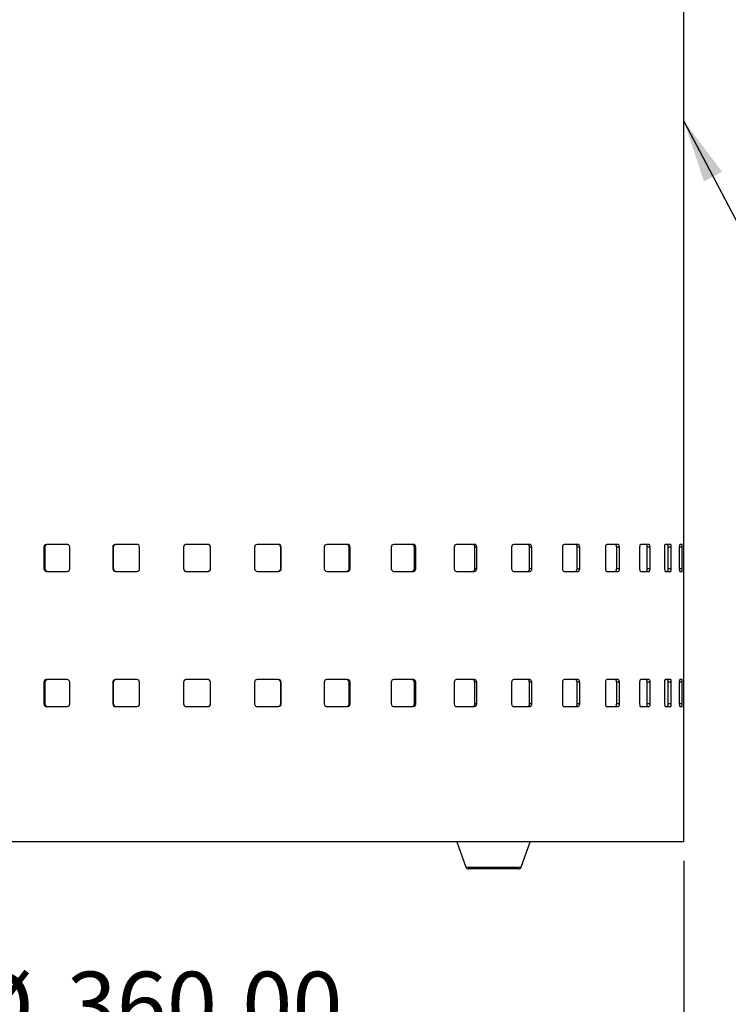
# Model space of a CAD drawing. Units: millimetres. Extents: x -38 to 3419, y 505 to 2950.
# Drawn here: x 746 to 1121, y 792 to 1312 of the extents above; entities that cross this region are included whole.
import ezdxf

# ---------------------------------------------------------------- set-up
doc = ezdxf.new("R2010")
doc.units = ezdxf.units.MM
doc.header["$LTSCALE"] = 10
doc.layers.add('DIMENSIONS', color=5, linetype='Continuous')
doc.layers.add('FORMAT', color=7, linetype='Continuous')
doc.styles.add('SLDTEXTSTYLE2', font='TXT', dxfattribs={"width": 0.75})
doc.dimstyles.new('SLDDIMSTYLE0', dxfattribs={"dimtxt": 35, "dimasz": 33.02, "dimexe": 0, "dimexo": 0.0625, "dimgap": 8.75, "dimtad": 1, "dimlfac": 0.7, "dimrnd": 1e-09, "dimzin": 4, "dimdsep": 46, "dimtxsty": 'SLDTEXTSTYLE2', "dimsah": 1, "dimcen": 0.09, "dimadec": 0, "dimazin": 1, "dimtfac": 1, "dimtofl": 0, "dimtmove": 0, "dimatfit": 3, "dimfxl": 0, "dimfrac": 2, "dimtolj": 1, "dimtzin": 12, "dimarcsym": 0})
doc.dimstyles.new('SLDDIMSTYLE2', dxfattribs={"dimtxt": 0.18, "dimasz": 33.02, "dimexe": 0, "dimexo": 0.0625, "dimgap": 0, "dimtad": 0, "dimtih": 1, "dimtoh": 1, "dimdec": 0, "dimrnd": 1e-09, "dimzin": 0, "dimdsep": 46, "dimtxsty": 'Standard', "dimsah": 1, "dimcen": 0.09, "dimadec": 0, "dimazin": 0, "dimtfac": 33.02, "dimtdec": 0, "dimtofl": 0, "dimtmove": 0, "dimatfit": 3, "dimfxl": 0, "dimfrac": 2, "dimtolj": 1, "dimtzin": 0, "dimarcsym": 0})

# ---------------------------------------------------------------- blocks, each defined once
blk = doc.blocks.new('_D_2')
at = {"layer": 'DIMENSIONS'}
for p, q in [((582.92, 867.76), (582.92, 753.47)), ((1097.21, 867.76), (1097.21, 753.47)), ((582.92, 763.47), (1097.21, 763.47))]:
    blk.add_line(p, q, dxfattribs=at)
for points in [[(582.92, 763.47), (615.94, 758.39), (615.94, 768.55)], [(1097.21, 763.47), (1064.19, 768.55), (1064.19, 758.39)]]:
    blk.add_solid(points, dxfattribs=at)
at = {"layer": 'DIMENSIONS', "char_height": 35, "attachment_point": 1, "style": 'SLDTEXTSTYLE2'}
for s, insert in [('%%c', (718.35, 808.59)), ('360.00', (771.14, 809.13))]:
    blk.add_mtext(s, dxfattribs=dict(at, insert=insert))

msp = doc.modelspace()

# ---------------------------------------------------------------- linework, layer by layer
at = {"color": 7, "linetype": 'Continuous', "lineweight": 25}
for p, q in [((1097.207, 877.76), (1097.207, 1906.332)), ((759.163, 1033.475), (759.163, 1022.046)), ((759.163, 1033.475), (759.702, 1033.475)), ((759.702, 1033.475), (759.702, 1022.046)), ((771.508, 1034.903), (760.525, 1034.903)), ((772.891, 1022.046), (772.891, 1033.475)), ((795.555, 1033.475), (795.555, 1022.046)), ((795.555, 1033.475), (795.852, 1033.475)), ((795.852, 1033.475), (795.852, 1022.046)), ((808.315, 1034.903), (796.968, 1034.903)), ((809.739, 1022.046), (809.739, 1033.475)), ((832.896, 1033.475), (832.896, 1022.046)), ((832.896, 1033.475), (832.944, 1033.475)), ((832.944, 1033.475), (832.944, 1022.046)), ((845.799, 1034.903), (834.329, 1034.903)), ((847.232, 1033.475), (847.184, 1033.475)), ((847.184, 1022.046), (847.184, 1033.475)), ((847.232, 1022.046), (847.232, 1033.475)), ((870.389, 1033.475), (870.389, 1022.046)), ((883.16, 1034.903), (871.813, 1034.903)), ((884.276, 1022.046), (884.276, 1033.475)), ((884.573, 1033.475), (884.276, 1033.475)), ((884.573, 1022.046), (884.573, 1033.475)), ((907.237, 1033.475), (907.237, 1022.046)), ((919.603, 1034.903), (908.62, 1034.903)), ((920.426, 1022.046), (920.426, 1033.475)), ((920.965, 1033.475), (920.426, 1033.475)), ((920.965, 1022.046), (920.965, 1033.475)), ((942.653, 1033.475), (942.653, 1022.046)), ((954.352, 1034.903), (943.966, 1034.903)), ((954.864, 1022.046), (954.864, 1033.475)), ((955.634, 1033.475), (954.864, 1033.475)), ((955.634, 1022.046), (955.634, 1033.475)), ((975.884, 1033.475), (975.884, 1022.046)), ((986.666, 1034.903), (977.099, 1034.903)), ((986.856, 1022.046), (986.856, 1033.475)), ((987.841, 1033.475), (986.856, 1033.475)), ((987.841, 1022.046), (987.841, 1033.475)), ((1006.221, 1033.475), (1006.221, 1022.046)), ((1015.856, 1034.903), (1007.313, 1034.903)), ((1015.721, 1022.046), (1015.721, 1033.475)), ((1016.9, 1033.475), (1015.721, 1033.475)), ((1016.9, 1022.046), (1016.9, 1033.475)), ((1033.019, 1033.475), (1033.019, 1022.046)), ((1041.302, 1034.903), (1033.964, 1034.903)), ((1040.844, 1022.046), (1040.844, 1033.475)), ((1042.192, 1033.475), (1040.844, 1033.475)), ((1042.192, 1022.046), (1042.192, 1033.475)), ((1055.706, 1033.475), (1055.706, 1022.046)), ((1062.461, 1034.903), (1056.484, 1034.903)), ((1061.69, 1022.046), (1061.69, 1033.475)), ((1063.178, 1033.475), (1061.69, 1033.475)), ((1063.178, 1022.046), (1063.178, 1033.475)), ((1073.8, 1033.475), (1073.8, 1022.046)), ((1078.882, 1034.903), (1074.394, 1034.903)), ((1077.815, 1022.046), (1077.815, 1033.475)), ((1079.41, 1033.475), (1077.815, 1033.475)), ((1079.41, 1022.046), (1079.41, 1033.475)), ((1086.914, 1033.475), (1086.914, 1022.046)), ((1090.216, 1034.903), (1087.311, 1034.903)), ((1088.874, 1022.046), (1088.874, 1033.475)), ((1090.544, 1033.475), (1088.874, 1033.475)), ((1090.544, 1022.046), (1090.544, 1033.475)), ((1096.342, 1033.475), (1094.633, 1033.475)), ((1094.769, 1033.475), (1094.769, 1022.046)), ((1096.22, 1034.903), (1094.962, 1034.903)), ((1096.342, 1022.046), (1096.342, 1033.475)), ((759.163, 1022.046), (759.702, 1022.046)), ((760.525, 1020.618), (771.508, 1020.618)), ((795.555, 1022.046), (795.852, 1022.046)), ((796.968, 1020.618), (808.315, 1020.618)), ((832.896, 1022.046), (832.944, 1022.046)), ((834.329, 1020.618), (845.799, 1020.618)), ((847.232, 1022.046), (847.184, 1022.046)), ((871.813, 1020.618), (883.16, 1020.618)), ((884.573, 1022.046), (884.276, 1022.046)), ((908.62, 1020.618), (919.603, 1020.618)), ((920.965, 1022.046), (920.426, 1022.046)), ((943.966, 1020.618), (954.352, 1020.618)), ((955.634, 1022.046), (954.864, 1022.046)), ((977.099, 1020.618), (986.666, 1020.618)), ((987.841, 1022.046), (986.856, 1022.046)), ((1007.313, 1020.618), (1015.856, 1020.618)), ((1016.9, 1022.046), (1015.721, 1022.046)), ((1033.964, 1020.618), (1041.302, 1020.618)), ((1042.192, 1022.046), (1040.844, 1022.046)), ((1056.484, 1020.618), (1062.461, 1020.618)), ((1063.178, 1022.046), (1061.69, 1022.046)), ((1074.394, 1020.618), (1078.882, 1020.618)), ((1079.41, 1022.046), (1077.815, 1022.046)), ((1087.311, 1020.618), (1090.216, 1020.618)), ((1090.544, 1022.046), (1088.874, 1022.046)), ((1096.342, 1022.046), (1094.633, 1022.046)), ((1094.962, 1020.618), (1096.22, 1020.618)), ((771.508, 963.475), (760.525, 963.475)), ((808.315, 963.475), (796.968, 963.475)), ((845.799, 963.475), (834.329, 963.475)), ((883.16, 963.475), (871.813, 963.475)), ((919.603, 963.475), (908.62, 963.475)), ((954.352, 963.475), (943.966, 963.475)), ((986.666, 963.475), (977.099, 963.475)), ((1015.856, 963.475), (1007.313, 963.475)), ((1041.302, 963.475), (1033.964, 963.475)), ((1062.461, 963.475), (1056.484, 963.475)), ((1078.882, 963.475), (1074.394, 963.475)), ((1090.216, 963.475), (1087.311, 963.475)), ((1096.22, 963.475), (1094.962, 963.475)), ((759.163, 962.046), (759.163, 950.618)), ((759.163, 962.046), (759.702, 962.046)), ((759.702, 962.046), (759.702, 950.618)), ((772.891, 950.618), (772.891, 962.046)), ((795.555, 962.046), (795.555, 950.618)), ((795.555, 962.046), (795.852, 962.046)), ((795.852, 962.046), (795.852, 950.618)), ((809.739, 950.618), (809.739, 962.046)), ((832.896, 962.046), (832.896, 950.618)), ((832.896, 962.046), (832.944, 962.046)), ((832.944, 962.046), (832.944, 950.618)), ((847.232, 962.046), (847.184, 962.046)), ((847.184, 950.618), (847.184, 962.046)), ((847.232, 950.618), (847.232, 962.046)), ((870.389, 962.046), (870.389, 950.618)), ((884.276, 950.618), (884.276, 962.046)), ((884.573, 962.046), (884.276, 962.046)), ((884.573, 950.618), (884.573, 962.046)), ((907.237, 962.046), (907.237, 950.618)), ((920.426, 950.618), (920.426, 962.046)), ((920.965, 962.046), (920.426, 962.046)), ((920.965, 950.618), (920.965, 962.046)), ((942.653, 962.046), (942.653, 950.618)), ((954.864, 950.618), (954.864, 962.046)), ((955.634, 962.046), (954.864, 962.046)), ((955.634, 950.618), (955.634, 962.046)), ((975.884, 962.046), (975.884, 950.618)), ((986.856, 950.618), (986.856, 962.046)), ((987.841, 962.046), (986.856, 962.046)), ((987.841, 950.618), (987.841, 962.046)), ((1006.221, 962.046), (1006.221, 950.618)), ((1015.721, 950.618), (1015.721, 962.046)), ((1016.9, 962.046), (1015.721, 962.046)), ((1016.9, 950.618), (1016.9, 962.046)), ((1033.019, 962.046), (1033.019, 950.618)), ((1040.844, 950.618), (1040.844, 962.046)), ((1042.192, 962.046), (1040.844, 962.046)), ((1042.192, 950.618), (1042.192, 962.046)), ((1055.706, 962.046), (1055.706, 950.618)), ((1061.69, 950.618), (1061.69, 962.046)), ((1063.178, 962.046), (1061.69, 962.046)), ((1063.178, 950.618), (1063.178, 962.046)), ((1073.8, 962.046), (1073.8, 950.618)), ((1077.815, 950.618), (1077.815, 962.046)), ((1079.41, 962.046), (1077.815, 962.046)), ((1079.41, 950.618), (1079.41, 962.046)), ((1086.914, 962.046), (1086.914, 950.618)), ((1088.874, 950.618), (1088.874, 962.046)), ((1090.544, 962.046), (1088.874, 962.046)), ((1090.544, 950.618), (1090.544, 962.046)), ((1096.342, 962.046), (1094.633, 962.046)), ((1094.769, 962.046), (1094.769, 950.618)), ((1096.342, 950.618), (1096.342, 962.046)), ((759.163, 950.618), (759.702, 950.618)), ((760.525, 949.189), (771.508, 949.189)), ((795.555, 950.618), (795.852, 950.618)), ((796.968, 949.189), (808.315, 949.189)), ((832.896, 950.618), (832.944, 950.618)), ((834.329, 949.189), (845.799, 949.189)), ((847.232, 950.618), (847.184, 950.618)), ((871.813, 949.189), (883.16, 949.189)), ((884.573, 950.618), (884.276, 950.618)), ((908.62, 949.189), (919.603, 949.189)), ((920.965, 950.618), (920.426, 950.618)), ((943.966, 949.189), (954.352, 949.189)), ((955.634, 950.618), (954.864, 950.618)), ((977.099, 949.189), (986.666, 949.189)), ((987.841, 950.618), (986.856, 950.618)), ((1007.313, 949.189), (1015.856, 949.189)), ((1016.9, 950.618), (1015.721, 950.618)), ((1033.964, 949.189), (1041.302, 949.189)), ((1042.192, 950.618), (1040.844, 950.618)), ((1056.484, 949.189), (1062.461, 949.189)), ((1063.178, 950.618), (1061.69, 950.618)), ((1074.394, 949.189), (1078.882, 949.189)), ((1079.41, 950.618), (1077.815, 950.618)), ((1087.311, 949.189), (1090.216, 949.189)), ((1090.544, 950.618), (1088.874, 950.618)), ((1096.342, 950.618), (1094.633, 950.618)), ((1094.962, 949.189), (1096.22, 949.189)), ((1097.207, 877.76), (582.921, 877.76)), ((977.352, 877.76), (982.017, 864.431)), ((1011.258, 864.431), (1015.923, 877.76)), ((982.017, 864.431), (996.638, 864.431)), ((996.638, 864.431), (1011.258, 864.431)), ((996.638, 863.475), (983.366, 863.475)), ((1009.91, 863.475), (996.638, 863.475))]:
    msp.add_line(p, q, dxfattribs=at)
for centre, start, end in [((983.366, 864.903), 199.29005, 270), ((1009.91, 864.903), 270, 340.70995)]:
    msp.add_arc(centre, 1.429, start, end, dxfattribs=at)
for points in [[(760.525, 1034.903), (759.684, 1034.737), (759.23, 1034.26), (759.163, 1033.475)], [(772.891, 1033.475), (772.73, 1034.356), (772.269, 1034.832), (771.508, 1034.903)], [(796.968, 1034.903), (796.096, 1034.737), (795.625, 1034.26), (795.555, 1033.475)], [(809.739, 1033.475), (809.573, 1034.356), (809.098, 1034.832), (808.315, 1034.903)], [(834.329, 1034.903), (833.445, 1034.737), (832.967, 1034.26), (832.896, 1033.475)], [(847.232, 1033.475), (847.065, 1034.356), (846.588, 1034.832), (845.799, 1034.903)], [(871.813, 1034.903), (870.935, 1034.737), (870.46, 1034.26), (870.389, 1033.475)], [(884.573, 1033.475), (884.408, 1034.356), (883.938, 1034.832), (883.16, 1034.903)], [(908.62, 1034.903), (907.767, 1034.737), (907.306, 1034.26), (907.237, 1033.475)], [(920.965, 1033.475), (920.807, 1034.356), (920.353, 1034.832), (919.603, 1034.903)], [(943.966, 1034.903), (943.157, 1034.737), (942.718, 1034.26), (942.653, 1033.475)], [(955.634, 1033.475), (955.485, 1034.356), (955.059, 1034.832), (954.352, 1034.903)], [(977.099, 1034.903), (976.351, 1034.737), (975.944, 1034.26), (975.884, 1033.475)], [(987.841, 1033.475), (987.705, 1034.356), (987.314, 1034.832), (986.666, 1034.903)], [(1007.313, 1034.903), (1006.641, 1034.737), (1006.276, 1034.26), (1006.221, 1033.475)], [(1016.9, 1033.475), (1016.779, 1034.356), (1016.432, 1034.832), (1015.856, 1034.903)], [(1033.964, 1034.903), (1033.383, 1034.737), (1033.066, 1034.26), (1033.019, 1033.475)], [(1042.192, 1033.475), (1042.089, 1034.356), (1041.794, 1034.832), (1041.302, 1034.903)], [(1056.484, 1034.903), (1056.006, 1034.737), (1055.745, 1034.26), (1055.706, 1033.475)], [(1063.178, 1033.475), (1063.095, 1034.356), (1062.857, 1034.832), (1062.461, 1034.903)], [(1074.394, 1034.903), (1074.029, 1034.737), (1073.829, 1034.26), (1073.8, 1033.475)], [(1079.41, 1033.475), (1079.349, 1034.356), (1079.175, 1034.832), (1078.882, 1034.903)], [(1087.311, 1034.903), (1087.068, 1034.737), (1086.934, 1034.26), (1086.914, 1033.475)], [(1090.544, 1033.475), (1090.506, 1034.356), (1090.399, 1034.832), (1090.216, 1034.903)], [(1094.962, 1034.903), (1094.845, 1034.737), (1094.779, 1034.26), (1094.769, 1033.475)], [(1096.342, 1033.475), (1096.328, 1034.356), (1096.289, 1034.832), (1096.22, 1034.903)], [(759.163, 1022.046), (759.321, 1021.165), (759.775, 1020.689), (760.525, 1020.618)], [(771.508, 1020.618), (772.361, 1020.784), (772.823, 1021.261), (772.891, 1022.046)], [(795.555, 1022.046), (795.72, 1021.165), (796.19, 1020.689), (796.968, 1020.618)], [(808.315, 1020.618), (809.193, 1020.784), (809.668, 1021.261), (809.739, 1022.046)], [(832.896, 1022.046), (833.063, 1021.165), (833.54, 1020.689), (834.329, 1020.618)], [(845.799, 1020.618), (846.683, 1020.784), (847.161, 1021.261), (847.232, 1022.046)], [(870.389, 1022.046), (870.555, 1021.165), (871.03, 1020.689), (871.813, 1020.618)], [(883.16, 1020.618), (884.032, 1020.784), (884.503, 1021.261), (884.573, 1022.046)], [(907.237, 1022.046), (907.398, 1021.165), (907.859, 1020.689), (908.62, 1020.618)], [(919.603, 1020.618), (920.444, 1020.784), (920.898, 1021.261), (920.965, 1022.046)], [(942.653, 1022.046), (942.806, 1021.165), (943.244, 1020.689), (943.966, 1020.618)], [(954.352, 1020.618), (955.144, 1020.784), (955.571, 1021.261), (955.634, 1022.046)], [(975.884, 1022.046), (976.026, 1021.165), (976.432, 1020.689), (977.099, 1020.618)], [(986.666, 1020.618), (987.392, 1020.784), (987.783, 1021.261), (987.841, 1022.046)], [(1006.221, 1022.046), (1006.349, 1021.165), (1006.714, 1020.689), (1007.313, 1020.618)], [(1015.856, 1020.618), (1016.502, 1020.784), (1016.848, 1021.261), (1016.9, 1022.046)], [(1033.019, 1022.046), (1033.129, 1021.165), (1033.446, 1020.689), (1033.964, 1020.618)], [(1041.302, 1020.618), (1041.853, 1020.784), (1042.148, 1021.261), (1042.192, 1022.046)], [(1055.706, 1022.046), (1055.797, 1021.165), (1056.058, 1020.689), (1056.484, 1020.618)], [(1062.461, 1020.618), (1062.905, 1020.784), (1063.142, 1021.261), (1063.178, 1022.046)], [(1073.8, 1022.046), (1073.869, 1021.165), (1074.069, 1020.689), (1074.394, 1020.618)], [(1078.882, 1020.618), (1079.21, 1020.784), (1079.384, 1021.261), (1079.41, 1022.046)], [(1086.914, 1022.046), (1086.96, 1021.165), (1087.095, 1020.689), (1087.311, 1020.618)], [(1090.216, 1020.618), (1090.421, 1020.784), (1090.528, 1021.261), (1090.544, 1022.046)], [(1094.769, 1022.046), (1094.792, 1021.165), (1094.858, 1020.689), (1094.962, 1020.618)], [(1096.22, 1020.618), (1096.298, 1020.784), (1096.336, 1021.261), (1096.342, 1022.046)], [(760.525, 963.475), (759.684, 963.308), (759.23, 962.832), (759.163, 962.046)], [(772.891, 962.046), (772.73, 962.928), (772.269, 963.404), (771.508, 963.475)], [(796.968, 963.475), (796.096, 963.308), (795.625, 962.832), (795.555, 962.046)], [(809.739, 962.046), (809.573, 962.928), (809.098, 963.404), (808.315, 963.475)], [(834.329, 963.475), (833.445, 963.308), (832.967, 962.832), (832.896, 962.046)], [(847.232, 962.046), (847.065, 962.928), (846.588, 963.404), (845.799, 963.475)], [(871.813, 963.475), (870.935, 963.308), (870.46, 962.832), (870.389, 962.046)], [(884.573, 962.046), (884.408, 962.928), (883.938, 963.404), (883.16, 963.475)], [(908.62, 963.475), (907.767, 963.308), (907.306, 962.832), (907.237, 962.046)], [(920.965, 962.046), (920.807, 962.928), (920.353, 963.404), (919.603, 963.475)], [(943.966, 963.475), (943.157, 963.308), (942.718, 962.832), (942.653, 962.046)], [(955.634, 962.046), (955.485, 962.928), (955.059, 963.404), (954.352, 963.475)], [(977.099, 963.475), (976.351, 963.308), (975.944, 962.832), (975.884, 962.046)], [(987.841, 962.046), (987.705, 962.928), (987.314, 963.404), (986.666, 963.475)], [(1007.313, 963.475), (1006.641, 963.308), (1006.276, 962.832), (1006.221, 962.046)], [(1016.9, 962.046), (1016.779, 962.928), (1016.432, 963.404), (1015.856, 963.475)], [(1033.964, 963.475), (1033.383, 963.308), (1033.066, 962.832), (1033.019, 962.046)], [(1042.192, 962.046), (1042.089, 962.928), (1041.794, 963.404), (1041.302, 963.475)], [(1056.484, 963.475), (1056.006, 963.308), (1055.745, 962.832), (1055.706, 962.046)], [(1063.178, 962.046), (1063.095, 962.928), (1062.857, 963.404), (1062.461, 963.475)], [(1074.394, 963.475), (1074.029, 963.308), (1073.829, 962.832), (1073.8, 962.046)], [(1079.41, 962.046), (1079.349, 962.928), (1079.175, 963.404), (1078.882, 963.475)], [(1087.311, 963.475), (1087.068, 963.308), (1086.934, 962.832), (1086.914, 962.046)], [(1090.544, 962.046), (1090.506, 962.928), (1090.399, 963.404), (1090.216, 963.475)], [(1094.962, 963.475), (1094.845, 963.308), (1094.779, 962.832), (1094.769, 962.046)], [(1096.342, 962.046), (1096.328, 962.928), (1096.289, 963.404), (1096.22, 963.475)], [(759.163, 950.618), (759.321, 949.736), (759.775, 949.26), (760.525, 949.189)], [(771.508, 949.189), (772.361, 949.356), (772.823, 949.832), (772.891, 950.618)], [(795.555, 950.618), (795.72, 949.736), (796.19, 949.26), (796.968, 949.189)], [(808.315, 949.189), (809.193, 949.356), (809.668, 949.832), (809.739, 950.618)], [(832.896, 950.618), (833.063, 949.736), (833.54, 949.26), (834.329, 949.189)], [(845.799, 949.189), (846.683, 949.356), (847.161, 949.832), (847.232, 950.618)], [(870.389, 950.618), (870.555, 949.736), (871.03, 949.26), (871.813, 949.189)], [(883.16, 949.189), (884.032, 949.356), (884.503, 949.832), (884.573, 950.618)], [(907.237, 950.618), (907.398, 949.736), (907.859, 949.26), (908.62, 949.189)], [(919.603, 949.189), (920.444, 949.356), (920.898, 949.832), (920.965, 950.618)], [(942.653, 950.618), (942.806, 949.736), (943.244, 949.26), (943.966, 949.189)], [(954.352, 949.189), (955.144, 949.356), (955.571, 949.832), (955.634, 950.618)], [(975.884, 950.618), (976.026, 949.736), (976.432, 949.26), (977.099, 949.189)], [(986.666, 949.189), (987.392, 949.356), (987.783, 949.832), (987.841, 950.618)], [(1006.221, 950.618), (1006.349, 949.736), (1006.714, 949.26), (1007.313, 949.189)], [(1015.856, 949.189), (1016.502, 949.356), (1016.848, 949.832), (1016.9, 950.618)], [(1033.019, 950.618), (1033.129, 949.736), (1033.446, 949.26), (1033.964, 949.189)], [(1041.302, 949.189), (1041.853, 949.356), (1042.148, 949.832), (1042.192, 950.618)], [(1055.706, 950.618), (1055.797, 949.736), (1056.058, 949.26), (1056.484, 949.189)], [(1062.461, 949.189), (1062.905, 949.356), (1063.142, 949.832), (1063.178, 950.618)], [(1073.8, 950.618), (1073.869, 949.736), (1074.069, 949.26), (1074.394, 949.189)], [(1078.882, 949.189), (1079.21, 949.356), (1079.384, 949.832), (1079.41, 950.618)], [(1086.914, 950.618), (1086.96, 949.736), (1087.095, 949.26), (1087.311, 949.189)], [(1090.216, 949.189), (1090.421, 949.356), (1090.528, 949.832), (1090.544, 950.618)], [(1094.769, 950.618), (1094.792, 949.736), (1094.858, 949.26), (1094.962, 949.189)], [(1096.22, 949.189), (1096.298, 949.356), (1096.336, 949.832), (1096.342, 950.618)]]:
    msp.add_open_spline(points, degree=3, dxfattribs=at)
for points, knots in [([(761.055, 1034.903), (760.988, 1034.888), (760.858, 1034.86), (760.672, 1034.798), (760.502, 1034.725), (760.348, 1034.638), (760.211, 1034.538), (760.089, 1034.424), (759.983, 1034.298), (759.894, 1034.158), (759.821, 1034.006), (759.764, 1033.84), (759.723, 1033.662), (759.709, 1033.538), (759.702, 1033.475)], [0, 0, 0, 0, 0.0988211, 0.1917606, 0.2794928, 0.3628187, 0.4426718, 0.5201113, 0.5962972, 0.6724468, 0.749779, 0.8294587, 0.9125519, 1, 1, 1, 1]), ([(797.255, 1034.903), (797.186, 1034.888), (797.05, 1034.86), (796.858, 1034.798), (796.682, 1034.725), (796.523, 1034.638), (796.38, 1034.538), (796.253, 1034.424), (796.144, 1034.298), (796.051, 1034.158), (795.975, 1034.006), (795.916, 1033.84), (795.873, 1033.662), (795.859, 1033.538), (795.852, 1033.475)], [0, 0, 0, 0, 0.09882106, 0.19176056, 0.27949284, 0.36281874, 0.44267182, 0.52011132, 0.59629721, 0.67244678, 0.74977905, 0.82945874, 0.91255195, 1, 1, 1, 1]), ([(834.368, 1034.903), (834.297, 1034.888), (834.16, 1034.86), (833.965, 1034.798), (833.786, 1034.725), (833.624, 1034.638), (833.479, 1034.538), (833.351, 1034.424), (833.24, 1034.298), (833.146, 1034.158), (833.069, 1034.006), (833.009, 1033.84), (832.966, 1033.662), (832.951, 1033.538), (832.944, 1033.475)], [0, 0, 0, 0, 0.0988211, 0.1917606, 0.2794928, 0.3628187, 0.4426718, 0.5201113, 0.5962972, 0.6724468, 0.749779, 0.8294587, 0.9125519, 1, 1, 1, 1]), ([(847.184, 1033.475), (847.169, 1033.546), (847.141, 1033.683), (847.08, 1033.879), (847.006, 1034.058), (846.92, 1034.221), (846.82, 1034.366), (846.707, 1034.495), (846.581, 1034.606), (846.442, 1034.701), (846.29, 1034.778), (846.125, 1034.838), (845.947, 1034.882), (845.824, 1034.896), (845.76, 1034.903)], [0, 0, 0, 0, 0.0990594, 0.1921995, 0.2800907, 0.3635304, 0.443449, 0.5209041, 0.597056, 0.6731245, 0.7503337, 0.8298545, 0.9127605, 1, 1, 1, 1]), ([(884.276, 1033.475), (884.261, 1033.546), (884.233, 1033.683), (884.173, 1033.879), (884.101, 1034.058), (884.015, 1034.221), (883.917, 1034.366), (883.806, 1034.495), (883.682, 1034.606), (883.545, 1034.701), (883.395, 1034.778), (883.232, 1034.838), (883.057, 1034.882), (882.935, 1034.896), (882.873, 1034.903)], [0, 0, 0, 0, 0.0990594, 0.1921995, 0.2800907, 0.3635304, 0.443449, 0.5209041, 0.597056, 0.6731245, 0.7503337, 0.8298545, 0.9127605, 1, 1, 1, 1]), ([(920.426, 1033.475), (920.412, 1033.546), (920.385, 1033.683), (920.327, 1033.879), (920.257, 1034.058), (920.175, 1034.221), (920.08, 1034.366), (919.973, 1034.495), (919.853, 1034.606), (919.721, 1034.701), (919.576, 1034.778), (919.419, 1034.838), (919.251, 1034.882), (919.133, 1034.896), (919.073, 1034.903)], [0, 0, 0, 0, 0.09905943, 0.19219947, 0.28009071, 0.36353036, 0.44344897, 0.52090409, 0.59705597, 0.67312454, 0.75033365, 0.82985454, 0.91276051, 1, 1, 1, 1]), ([(954.864, 1033.475), (954.851, 1033.546), (954.825, 1033.683), (954.77, 1033.879), (954.705, 1034.058), (954.627, 1034.221), (954.538, 1034.366), (954.437, 1034.495), (954.325, 1034.606), (954.2, 1034.701), (954.064, 1034.778), (953.916, 1034.838), (953.757, 1034.882), (953.647, 1034.896), (953.59, 1034.903)], [0, 0, 0, 0, 0.0990594, 0.1921995, 0.2800907, 0.3635304, 0.443449, 0.5209041, 0.597056, 0.6731245, 0.7503337, 0.8298545, 0.9127605, 1, 1, 1, 1]), ([(986.856, 1033.475), (986.844, 1033.546), (986.821, 1033.683), (986.77, 1033.879), (986.71, 1034.058), (986.64, 1034.221), (986.558, 1034.366), (986.465, 1034.495), (986.362, 1034.606), (986.248, 1034.701), (986.123, 1034.778), (985.988, 1034.838), (985.842, 1034.882), (985.74, 1034.896), (985.688, 1034.903)], [0, 0, 0, 0, 0.0990594, 0.1921995, 0.2800907, 0.3635304, 0.443449, 0.5209041, 0.597056, 0.6731245, 0.7503337, 0.8298545, 0.9127605, 1, 1, 1, 1]), ([(1015.721, 1033.475), (1015.711, 1033.546), (1015.69, 1033.683), (1015.645, 1033.879), (1015.592, 1034.058), (1015.529, 1034.221), (1015.457, 1034.366), (1015.375, 1034.495), (1015.283, 1034.606), (1015.182, 1034.701), (1015.071, 1034.778), (1014.951, 1034.838), (1014.821, 1034.882), (1014.731, 1034.896), (1014.685, 1034.903)], [0, 0, 0, 0, 0.0990594, 0.1921995, 0.2800907, 0.3635304, 0.443449, 0.5209041, 0.597056, 0.6731245, 0.7503337, 0.8298545, 0.9127605, 1, 1, 1, 1]), ([(1040.844, 1033.475), (1040.835, 1033.546), (1040.817, 1033.683), (1040.78, 1033.879), (1040.734, 1034.058), (1040.681, 1034.221), (1040.619, 1034.366), (1040.549, 1034.495), (1040.471, 1034.606), (1040.385, 1034.701), (1040.29, 1034.778), (1040.188, 1034.838), (1040.077, 1034.882), (1040, 1034.896), (1039.961, 1034.903)], [0, 0, 0, 0, 0.0990594, 0.1921995, 0.2800907, 0.3635304, 0.443449, 0.5209041, 0.597056, 0.6731245, 0.7503337, 0.8298545, 0.9127605, 1, 1, 1, 1]), ([(1061.69, 1033.475), (1061.683, 1033.546), (1061.669, 1033.683), (1061.638, 1033.879), (1061.602, 1034.058), (1061.558, 1034.221), (1061.509, 1034.366), (1061.453, 1034.495), (1061.39, 1034.606), (1061.32, 1034.701), (1061.244, 1034.778), (1061.161, 1034.838), (1061.072, 1034.882), (1061.01, 1034.896), (1060.979, 1034.903)], [0, 0, 0, 0, 0.0990594, 0.1921995, 0.2800907, 0.3635304, 0.443449, 0.5209041, 0.597056, 0.6731245, 0.7503337, 0.8298545, 0.9127605, 1, 1, 1, 1]), ([(1077.815, 1033.475), (1077.809, 1033.546), (1077.799, 1033.683), (1077.776, 1033.879), (1077.749, 1034.058), (1077.718, 1034.221), (1077.681, 1034.366), (1077.64, 1034.495), (1077.593, 1034.606), (1077.542, 1034.701), (1077.486, 1034.778), (1077.425, 1034.838), (1077.36, 1034.882), (1077.314, 1034.896), (1077.29, 1034.903)], [0, 0, 0, 0, 0.0990594, 0.1921995, 0.2800907, 0.3635304, 0.443449, 0.5209041, 0.597056, 0.6731245, 0.7503337, 0.8298545, 0.9127605, 1, 1, 1, 1]), ([(1088.874, 1033.475), (1088.871, 1033.546), (1088.864, 1033.683), (1088.85, 1033.879), (1088.834, 1034.058), (1088.814, 1034.221), (1088.791, 1034.366), (1088.766, 1034.495), (1088.737, 1034.606), (1088.705, 1034.701), (1088.67, 1034.778), (1088.632, 1034.838), (1088.591, 1034.882), (1088.563, 1034.896), (1088.548, 1034.903)], [0, 0, 0, 0, 0.0990594, 0.1921995, 0.2800907, 0.3635304, 0.443449, 0.5209041, 0.597056, 0.6731245, 0.7503337, 0.8298545, 0.9127605, 1, 1, 1, 1]), ([(759.702, 1022.046), (759.716, 1021.975), (759.743, 1021.838), (759.802, 1021.642), (759.871, 1021.463), (759.953, 1021.3), (760.048, 1021.155), (760.155, 1021.026), (760.275, 1020.915), (760.407, 1020.82), (760.552, 1020.743), (760.709, 1020.683), (760.877, 1020.639), (760.995, 1020.625), (761.055, 1020.618)], [0, 0, 0, 0, 0.09905943, 0.19219947, 0.28009071, 0.36353036, 0.44344897, 0.52090409, 0.59705597, 0.67312454, 0.75033365, 0.82985454, 0.91276051, 1, 1, 1, 1]), ([(795.852, 1022.046), (795.867, 1021.975), (795.895, 1021.838), (795.955, 1021.642), (796.027, 1021.463), (796.113, 1021.3), (796.211, 1021.155), (796.322, 1021.026), (796.446, 1020.915), (796.583, 1020.82), (796.733, 1020.743), (796.896, 1020.683), (797.071, 1020.639), (797.193, 1020.625), (797.255, 1020.618)], [0, 0, 0, 0, 0.09905943, 0.19219947, 0.28009071, 0.36353036, 0.44344897, 0.52090409, 0.59705597, 0.67312454, 0.75033365, 0.82985454, 0.91276051, 1, 1, 1, 1]), ([(832.944, 1022.046), (832.959, 1021.975), (832.987, 1021.838), (833.048, 1021.642), (833.122, 1021.463), (833.208, 1021.3), (833.308, 1021.155), (833.421, 1021.026), (833.547, 1020.915), (833.686, 1020.82), (833.838, 1020.743), (834.003, 1020.683), (834.181, 1020.639), (834.304, 1020.625), (834.368, 1020.618)], [0, 0, 0, 0, 0.0990594, 0.1921995, 0.2800907, 0.3635304, 0.443449, 0.5209041, 0.597056, 0.6731245, 0.7503337, 0.8298545, 0.9127605, 1, 1, 1, 1]), ([(845.76, 1020.618), (845.831, 1020.632), (845.968, 1020.661), (846.163, 1020.723), (846.342, 1020.796), (846.504, 1020.883), (846.649, 1020.983), (846.777, 1021.097), (846.888, 1021.223), (846.982, 1021.363), (847.059, 1021.515), (847.119, 1021.681), (847.163, 1021.859), (847.177, 1021.983), (847.184, 1022.046)], [0, 0, 0, 0, 0.0988211, 0.1917606, 0.2794928, 0.3628187, 0.4426718, 0.5201113, 0.5962972, 0.6724468, 0.749779, 0.8294587, 0.9125519, 1, 1, 1, 1]), ([(882.873, 1020.618), (882.942, 1020.632), (883.078, 1020.661), (883.27, 1020.723), (883.446, 1020.796), (883.606, 1020.883), (883.749, 1020.983), (883.875, 1021.097), (883.984, 1021.223), (884.077, 1021.363), (884.153, 1021.515), (884.212, 1021.681), (884.255, 1021.859), (884.269, 1021.983), (884.276, 1022.046)], [0, 0, 0, 0, 0.0988211, 0.1917606, 0.2794928, 0.3628187, 0.4426718, 0.5201113, 0.5962972, 0.6724468, 0.749779, 0.8294587, 0.9125519, 1, 1, 1, 1]), ([(919.073, 1020.618), (919.14, 1020.632), (919.27, 1020.661), (919.456, 1020.723), (919.626, 1020.796), (919.78, 1020.883), (919.917, 1020.983), (920.039, 1021.097), (920.145, 1021.223), (920.234, 1021.363), (920.307, 1021.515), (920.364, 1021.681), (920.405, 1021.859), (920.419, 1021.983), (920.426, 1022.046)], [0, 0, 0, 0, 0.09882106, 0.19176056, 0.27949284, 0.36281874, 0.44267182, 0.52011132, 0.59629721, 0.67244678, 0.74977905, 0.82945874, 0.91255195, 1, 1, 1, 1]), ([(953.59, 1020.618), (953.653, 1020.632), (953.776, 1020.661), (953.951, 1020.723), (954.111, 1020.796), (954.255, 1020.883), (954.385, 1020.983), (954.5, 1021.097), (954.599, 1021.223), (954.683, 1021.363), (954.752, 1021.515), (954.805, 1021.681), (954.844, 1021.859), (954.857, 1021.983), (954.864, 1022.046)], [0, 0, 0, 0, 0.09882106, 0.19176056, 0.27949284, 0.36281874, 0.44267182, 0.52011132, 0.59629721, 0.67244678, 0.74977905, 0.82945874, 0.91255195, 1, 1, 1, 1]), ([(985.688, 1020.618), (985.746, 1020.632), (985.859, 1020.661), (986.019, 1020.723), (986.166, 1020.796), (986.299, 1020.883), (986.418, 1020.983), (986.523, 1021.097), (986.614, 1021.223), (986.691, 1021.363), (986.754, 1021.515), (986.803, 1021.681), (986.838, 1021.859), (986.85, 1021.983), (986.856, 1022.046)], [0, 0, 0, 0, 0.0988211, 0.1917606, 0.2794928, 0.3628187, 0.4426718, 0.5201113, 0.5962972, 0.6724468, 0.749779, 0.8294587, 0.9125519, 1, 1, 1, 1]), ([(1014.685, 1020.618), (1014.736, 1020.632), (1014.836, 1020.661), (1014.979, 1020.723), (1015.109, 1020.796), (1015.227, 1020.883), (1015.332, 1020.983), (1015.425, 1021.097), (1015.506, 1021.223), (1015.575, 1021.363), (1015.631, 1021.515), (1015.674, 1021.681), (1015.706, 1021.859), (1015.716, 1021.983), (1015.721, 1022.046)], [0, 0, 0, 0, 0.0988211, 0.1917606, 0.2794928, 0.3628187, 0.4426718, 0.5201113, 0.5962972, 0.6724468, 0.749779, 0.8294587, 0.9125519, 1, 1, 1, 1]), ([(1039.961, 1020.618), (1040.005, 1020.632), (1040.09, 1020.661), (1040.212, 1020.723), (1040.322, 1020.796), (1040.423, 1020.883), (1040.513, 1020.983), (1040.592, 1021.097), (1040.661, 1021.223), (1040.719, 1021.363), (1040.767, 1021.515), (1040.804, 1021.681), (1040.831, 1021.859), (1040.84, 1021.983), (1040.844, 1022.046)], [0, 0, 0, 0, 0.0988211, 0.1917606, 0.2794928, 0.3628187, 0.4426718, 0.5201113, 0.5962972, 0.6724468, 0.749779, 0.8294587, 0.9125519, 1, 1, 1, 1]), ([(1060.979, 1020.618), (1061.014, 1020.632), (1061.083, 1020.661), (1061.181, 1020.723), (1061.27, 1020.796), (1061.351, 1020.883), (1061.423, 1020.983), (1061.487, 1021.097), (1061.543, 1021.223), (1061.59, 1021.363), (1061.628, 1021.515), (1061.658, 1021.681), (1061.679, 1021.859), (1061.686, 1021.983), (1061.69, 1022.046)], [0, 0, 0, 0, 0.0988211, 0.1917606, 0.2794928, 0.3628187, 0.4426718, 0.5201113, 0.5962972, 0.6724468, 0.749779, 0.8294587, 0.9125519, 1, 1, 1, 1]), ([(1077.29, 1020.618), (1077.316, 1020.632), (1077.367, 1020.661), (1077.439, 1020.723), (1077.505, 1020.796), (1077.565, 1020.883), (1077.618, 1020.983), (1077.665, 1021.097), (1077.706, 1021.223), (1077.741, 1021.363), (1077.769, 1021.515), (1077.791, 1021.681), (1077.807, 1021.859), (1077.812, 1021.983), (1077.815, 1022.046)], [0, 0, 0, 0, 0.0988211, 0.1917606, 0.2794928, 0.3628187, 0.4426718, 0.5201113, 0.5962972, 0.6724468, 0.749779, 0.8294587, 0.9125519, 1, 1, 1, 1]), ([(1088.548, 1020.618), (1088.564, 1020.632), (1088.596, 1020.661), (1088.641, 1020.723), (1088.682, 1020.796), (1088.719, 1020.883), (1088.752, 1020.983), (1088.782, 1021.097), (1088.807, 1021.223), (1088.828, 1021.363), (1088.846, 1021.515), (1088.859, 1021.681), (1088.869, 1021.859), (1088.872, 1021.983), (1088.874, 1022.046)], [0, 0, 0, 0, 0.0988211, 0.1917606, 0.2794928, 0.3628187, 0.4426718, 0.5201113, 0.5962972, 0.6724468, 0.749779, 0.8294587, 0.9125519, 1, 1, 1, 1]), ([(761.055, 963.475), (760.988, 963.46), (760.858, 963.431), (760.672, 963.37), (760.502, 963.296), (760.348, 963.209), (760.211, 963.109), (760.089, 962.996), (759.983, 962.869), (759.894, 962.73), (759.821, 962.577), (759.764, 962.412), (759.723, 962.234), (759.709, 962.11), (759.702, 962.046)], [0, 0, 0, 0, 0.0988211, 0.1917606, 0.2794928, 0.3628187, 0.4426718, 0.5201113, 0.5962972, 0.6724468, 0.749779, 0.8294587, 0.9125519, 1, 1, 1, 1]), ([(797.255, 963.475), (797.186, 963.46), (797.05, 963.431), (796.858, 963.37), (796.682, 963.296), (796.523, 963.209), (796.38, 963.109), (796.253, 962.996), (796.144, 962.869), (796.051, 962.73), (795.975, 962.577), (795.916, 962.412), (795.873, 962.234), (795.859, 962.11), (795.852, 962.046)], [0, 0, 0, 0, 0.09882106, 0.19176056, 0.27949284, 0.36281874, 0.44267182, 0.52011132, 0.59629721, 0.67244678, 0.74977905, 0.82945874, 0.91255195, 1, 1, 1, 1]), ([(834.368, 963.475), (834.297, 963.46), (834.16, 963.431), (833.965, 963.37), (833.786, 963.296), (833.624, 963.209), (833.479, 963.109), (833.351, 962.996), (833.24, 962.869), (833.146, 962.73), (833.069, 962.577), (833.009, 962.412), (832.966, 962.234), (832.951, 962.11), (832.944, 962.046)], [0, 0, 0, 0, 0.0988211, 0.1917606, 0.2794928, 0.3628187, 0.4426718, 0.5201113, 0.5962972, 0.6724468, 0.749779, 0.8294587, 0.9125519, 1, 1, 1, 1]), ([(847.184, 962.046), (847.169, 962.117), (847.141, 962.255), (847.08, 962.45), (847.006, 962.63), (846.92, 962.792), (846.82, 962.938), (846.707, 963.066), (846.581, 963.178), (846.442, 963.272), (846.29, 963.349), (846.125, 963.409), (845.947, 963.453), (845.824, 963.467), (845.76, 963.475)], [0, 0, 0, 0, 0.09905943, 0.19219947, 0.28009071, 0.36353036, 0.44344897, 0.52090409, 0.59705597, 0.67312454, 0.75033365, 0.82985454, 0.91276051, 1, 1, 1, 1]), ([(884.276, 962.046), (884.261, 962.117), (884.233, 962.255), (884.173, 962.45), (884.101, 962.63), (884.015, 962.792), (883.917, 962.938), (883.806, 963.066), (883.682, 963.178), (883.545, 963.272), (883.395, 963.349), (883.232, 963.409), (883.057, 963.453), (882.935, 963.467), (882.873, 963.475)], [0, 0, 0, 0, 0.0990594, 0.1921995, 0.2800907, 0.3635304, 0.443449, 0.5209041, 0.597056, 0.6731245, 0.7503337, 0.8298545, 0.9127605, 1, 1, 1, 1]), ([(920.426, 962.046), (920.412, 962.117), (920.385, 962.255), (920.327, 962.45), (920.257, 962.63), (920.175, 962.792), (920.08, 962.938), (919.973, 963.066), (919.853, 963.178), (919.721, 963.272), (919.576, 963.349), (919.419, 963.409), (919.251, 963.453), (919.133, 963.467), (919.073, 963.475)], [0, 0, 0, 0, 0.0990594, 0.1921995, 0.2800907, 0.3635304, 0.443449, 0.5209041, 0.597056, 0.6731245, 0.7503337, 0.8298545, 0.9127605, 1, 1, 1, 1]), ([(954.864, 962.046), (954.851, 962.117), (954.825, 962.255), (954.77, 962.45), (954.705, 962.63), (954.627, 962.792), (954.538, 962.938), (954.437, 963.066), (954.325, 963.178), (954.2, 963.272), (954.064, 963.349), (953.916, 963.409), (953.757, 963.453), (953.647, 963.467), (953.59, 963.475)], [0, 0, 0, 0, 0.0990594, 0.1921995, 0.2800907, 0.3635304, 0.443449, 0.5209041, 0.597056, 0.6731245, 0.7503337, 0.8298545, 0.9127605, 1, 1, 1, 1]), ([(986.856, 962.046), (986.844, 962.117), (986.821, 962.255), (986.77, 962.45), (986.71, 962.63), (986.64, 962.792), (986.558, 962.938), (986.465, 963.066), (986.362, 963.178), (986.248, 963.272), (986.123, 963.349), (985.988, 963.409), (985.842, 963.453), (985.74, 963.467), (985.688, 963.475)], [0, 0, 0, 0, 0.09905943, 0.19219947, 0.28009071, 0.36353036, 0.44344897, 0.52090409, 0.59705597, 0.67312454, 0.75033365, 0.82985454, 0.91276051, 1, 1, 1, 1]), ([(1015.721, 962.046), (1015.711, 962.117), (1015.69, 962.255), (1015.645, 962.45), (1015.592, 962.63), (1015.529, 962.792), (1015.457, 962.938), (1015.375, 963.066), (1015.283, 963.178), (1015.182, 963.272), (1015.071, 963.349), (1014.951, 963.409), (1014.821, 963.453), (1014.731, 963.467), (1014.685, 963.475)], [0, 0, 0, 0, 0.0990594, 0.1921995, 0.2800907, 0.3635304, 0.443449, 0.5209041, 0.597056, 0.6731245, 0.7503337, 0.8298545, 0.9127605, 1, 1, 1, 1]), ([(1040.844, 962.046), (1040.835, 962.117), (1040.817, 962.255), (1040.78, 962.45), (1040.734, 962.63), (1040.681, 962.792), (1040.619, 962.938), (1040.549, 963.066), (1040.471, 963.178), (1040.385, 963.272), (1040.29, 963.349), (1040.188, 963.409), (1040.077, 963.453), (1040, 963.467), (1039.961, 963.475)], [0, 0, 0, 0, 0.0990594, 0.1921995, 0.2800907, 0.3635304, 0.443449, 0.5209041, 0.597056, 0.6731245, 0.7503337, 0.8298545, 0.9127605, 1, 1, 1, 1]), ([(1061.69, 962.046), (1061.683, 962.117), (1061.669, 962.255), (1061.638, 962.45), (1061.602, 962.63), (1061.558, 962.792), (1061.509, 962.938), (1061.453, 963.066), (1061.39, 963.178), (1061.32, 963.272), (1061.244, 963.349), (1061.161, 963.409), (1061.072, 963.453), (1061.01, 963.467), (1060.979, 963.475)], [0, 0, 0, 0, 0.0990594, 0.1921995, 0.2800907, 0.3635304, 0.443449, 0.5209041, 0.597056, 0.6731245, 0.7503337, 0.8298545, 0.9127605, 1, 1, 1, 1]), ([(1077.815, 962.046), (1077.809, 962.117), (1077.799, 962.255), (1077.776, 962.45), (1077.749, 962.63), (1077.718, 962.792), (1077.681, 962.938), (1077.64, 963.066), (1077.593, 963.178), (1077.542, 963.272), (1077.486, 963.349), (1077.425, 963.409), (1077.36, 963.453), (1077.314, 963.467), (1077.29, 963.475)], [0, 0, 0, 0, 0.0990594, 0.1921995, 0.2800907, 0.3635304, 0.443449, 0.5209041, 0.597056, 0.6731245, 0.7503337, 0.8298545, 0.9127605, 1, 1, 1, 1]), ([(1088.874, 962.046), (1088.871, 962.117), (1088.864, 962.255), (1088.85, 962.45), (1088.834, 962.63), (1088.814, 962.792), (1088.791, 962.938), (1088.766, 963.066), (1088.737, 963.178), (1088.705, 963.272), (1088.67, 963.349), (1088.632, 963.409), (1088.591, 963.453), (1088.563, 963.467), (1088.548, 963.475)], [0, 0, 0, 0, 0.0990594, 0.1921995, 0.2800907, 0.3635304, 0.443449, 0.5209041, 0.597056, 0.6731245, 0.7503337, 0.8298545, 0.9127605, 1, 1, 1, 1]), ([(759.702, 950.618), (759.716, 950.547), (759.743, 950.409), (759.802, 950.213), (759.871, 950.034), (759.953, 949.872), (760.048, 949.726), (760.155, 949.598), (760.275, 949.486), (760.407, 949.392), (760.552, 949.314), (760.709, 949.255), (760.877, 949.211), (760.995, 949.196), (761.055, 949.189)], [0, 0, 0, 0, 0.0990594, 0.1921995, 0.2800907, 0.3635304, 0.443449, 0.5209041, 0.597056, 0.6731245, 0.7503337, 0.8298545, 0.9127605, 1, 1, 1, 1]), ([(795.852, 950.618), (795.867, 950.547), (795.895, 950.409), (795.955, 950.213), (796.027, 950.034), (796.113, 949.872), (796.211, 949.726), (796.322, 949.598), (796.446, 949.486), (796.583, 949.392), (796.733, 949.314), (796.896, 949.255), (797.071, 949.211), (797.193, 949.196), (797.255, 949.189)], [0, 0, 0, 0, 0.09905943, 0.19219947, 0.28009071, 0.36353036, 0.44344897, 0.52090409, 0.59705597, 0.67312454, 0.75033365, 0.82985454, 0.91276051, 1, 1, 1, 1]), ([(832.944, 950.618), (832.959, 950.547), (832.987, 950.409), (833.048, 950.213), (833.122, 950.034), (833.208, 949.872), (833.308, 949.726), (833.421, 949.598), (833.547, 949.486), (833.686, 949.392), (833.838, 949.314), (834.003, 949.255), (834.181, 949.211), (834.304, 949.196), (834.368, 949.189)], [0, 0, 0, 0, 0.09905943, 0.19219947, 0.28009071, 0.36353036, 0.44344897, 0.52090409, 0.59705597, 0.67312454, 0.75033365, 0.82985454, 0.91276051, 1, 1, 1, 1]), ([(845.76, 949.189), (845.831, 949.204), (845.968, 949.233), (846.163, 949.294), (846.342, 949.368), (846.504, 949.455), (846.649, 949.555), (846.777, 949.668), (846.888, 949.795), (846.982, 949.934), (847.059, 950.087), (847.119, 950.252), (847.163, 950.43), (847.177, 950.554), (847.184, 950.618)], [0, 0, 0, 0, 0.09882106, 0.19176056, 0.27949284, 0.36281874, 0.44267182, 0.52011132, 0.59629721, 0.67244678, 0.74977905, 0.82945874, 0.91255195, 1, 1, 1, 1]), ([(882.873, 949.189), (882.942, 949.204), (883.078, 949.233), (883.27, 949.294), (883.446, 949.368), (883.606, 949.455), (883.749, 949.555), (883.875, 949.668), (883.984, 949.795), (884.077, 949.934), (884.153, 950.087), (884.212, 950.252), (884.255, 950.43), (884.269, 950.554), (884.276, 950.618)], [0, 0, 0, 0, 0.09882106, 0.19176056, 0.27949284, 0.36281874, 0.44267182, 0.52011132, 0.59629721, 0.67244678, 0.74977905, 0.82945874, 0.91255195, 1, 1, 1, 1]), ([(919.073, 949.189), (919.14, 949.204), (919.27, 949.233), (919.456, 949.294), (919.626, 949.368), (919.78, 949.455), (919.917, 949.555), (920.039, 949.668), (920.145, 949.795), (920.234, 949.934), (920.307, 950.087), (920.364, 950.252), (920.405, 950.43), (920.419, 950.554), (920.426, 950.618)], [0, 0, 0, 0, 0.0988211, 0.1917606, 0.2794928, 0.3628187, 0.4426718, 0.5201113, 0.5962972, 0.6724468, 0.749779, 0.8294587, 0.9125519, 1, 1, 1, 1]), ([(953.59, 949.189), (953.653, 949.204), (953.776, 949.233), (953.951, 949.294), (954.111, 949.368), (954.255, 949.455), (954.385, 949.555), (954.5, 949.668), (954.599, 949.795), (954.683, 949.934), (954.752, 950.087), (954.805, 950.252), (954.844, 950.43), (954.857, 950.554), (954.864, 950.618)], [0, 0, 0, 0, 0.0988211, 0.1917606, 0.2794928, 0.3628187, 0.4426718, 0.5201113, 0.5962972, 0.6724468, 0.749779, 0.8294587, 0.9125519, 1, 1, 1, 1]), ([(985.688, 949.189), (985.746, 949.204), (985.859, 949.233), (986.019, 949.294), (986.166, 949.368), (986.299, 949.455), (986.418, 949.555), (986.523, 949.668), (986.614, 949.795), (986.691, 949.934), (986.754, 950.087), (986.803, 950.252), (986.838, 950.43), (986.85, 950.554), (986.856, 950.618)], [0, 0, 0, 0, 0.0988211, 0.1917606, 0.2794928, 0.3628187, 0.4426718, 0.5201113, 0.5962972, 0.6724468, 0.749779, 0.8294587, 0.9125519, 1, 1, 1, 1]), ([(1014.685, 949.189), (1014.736, 949.204), (1014.836, 949.233), (1014.979, 949.294), (1015.109, 949.368), (1015.227, 949.455), (1015.332, 949.555), (1015.425, 949.668), (1015.506, 949.795), (1015.575, 949.934), (1015.631, 950.087), (1015.674, 950.252), (1015.706, 950.43), (1015.716, 950.554), (1015.721, 950.618)], [0, 0, 0, 0, 0.0988211, 0.1917606, 0.2794928, 0.3628187, 0.4426718, 0.5201113, 0.5962972, 0.6724468, 0.749779, 0.8294587, 0.9125519, 1, 1, 1, 1]), ([(1039.961, 949.189), (1040.005, 949.204), (1040.09, 949.233), (1040.212, 949.294), (1040.322, 949.368), (1040.423, 949.455), (1040.513, 949.555), (1040.592, 949.668), (1040.661, 949.795), (1040.719, 949.934), (1040.767, 950.087), (1040.804, 950.252), (1040.831, 950.43), (1040.84, 950.554), (1040.844, 950.618)], [0, 0, 0, 0, 0.0988211, 0.1917606, 0.2794928, 0.3628187, 0.4426718, 0.5201113, 0.5962972, 0.6724468, 0.749779, 0.8294587, 0.9125519, 1, 1, 1, 1]), ([(1060.979, 949.189), (1061.014, 949.204), (1061.083, 949.233), (1061.181, 949.294), (1061.27, 949.368), (1061.351, 949.455), (1061.423, 949.555), (1061.487, 949.668), (1061.543, 949.795), (1061.59, 949.934), (1061.628, 950.087), (1061.658, 950.252), (1061.679, 950.43), (1061.686, 950.554), (1061.69, 950.618)], [0, 0, 0, 0, 0.0988211, 0.1917606, 0.2794928, 0.3628187, 0.4426718, 0.5201113, 0.5962972, 0.6724468, 0.749779, 0.8294587, 0.9125519, 1, 1, 1, 1]), ([(1077.29, 949.189), (1077.316, 949.204), (1077.367, 949.233), (1077.439, 949.294), (1077.505, 949.368), (1077.565, 949.455), (1077.618, 949.555), (1077.665, 949.668), (1077.706, 949.795), (1077.741, 949.934), (1077.769, 950.087), (1077.791, 950.252), (1077.807, 950.43), (1077.812, 950.554), (1077.815, 950.618)], [0, 0, 0, 0, 0.0988211, 0.1917606, 0.2794928, 0.3628187, 0.4426718, 0.5201113, 0.5962972, 0.6724468, 0.749779, 0.8294587, 0.9125519, 1, 1, 1, 1]), ([(1088.548, 949.189), (1088.564, 949.204), (1088.596, 949.233), (1088.641, 949.294), (1088.682, 949.368), (1088.719, 949.455), (1088.752, 949.555), (1088.782, 949.668), (1088.807, 949.795), (1088.828, 949.934), (1088.846, 950.087), (1088.859, 950.252), (1088.869, 950.43), (1088.872, 950.554), (1088.874, 950.618)], [0, 0, 0, 0, 0.0988211, 0.1917606, 0.2794928, 0.3628187, 0.4426718, 0.5201113, 0.5962972, 0.6724468, 0.749779, 0.8294587, 0.9125519, 1, 1, 1, 1])]:
    msp.add_open_spline(points, degree=3, knots=knots, dxfattribs=at)

# ---------------------------------------------------------------- dimensions: what is measured, and where the dimension line sits
at = {"layer": 'DIMENSIONS'}
dim = msp.add_linear_dim(base=(1097.207, 763.475), p1=(582.921, 877.76), p2=(1097.207, 877.76), text='%%c<>', dimstyle='SLDDIMSTYLE0', dxfattribs=at)
dim.commit()
dim.dimension.update_dxf_attribs({"geometry": '_D_2', "text_midpoint": (815.863, 763.475), "dimtype": 160})

# ---------------------------------------------------------------- leaders
at = {"layer": 'FORMAT'}
msp.add_leader([(1097.207, 1258.464), (1177.424, 1105.705)], dimstyle='SLDDIMSTYLE2', dxfattribs=at)

doc.saveas('drawing.dxf')
